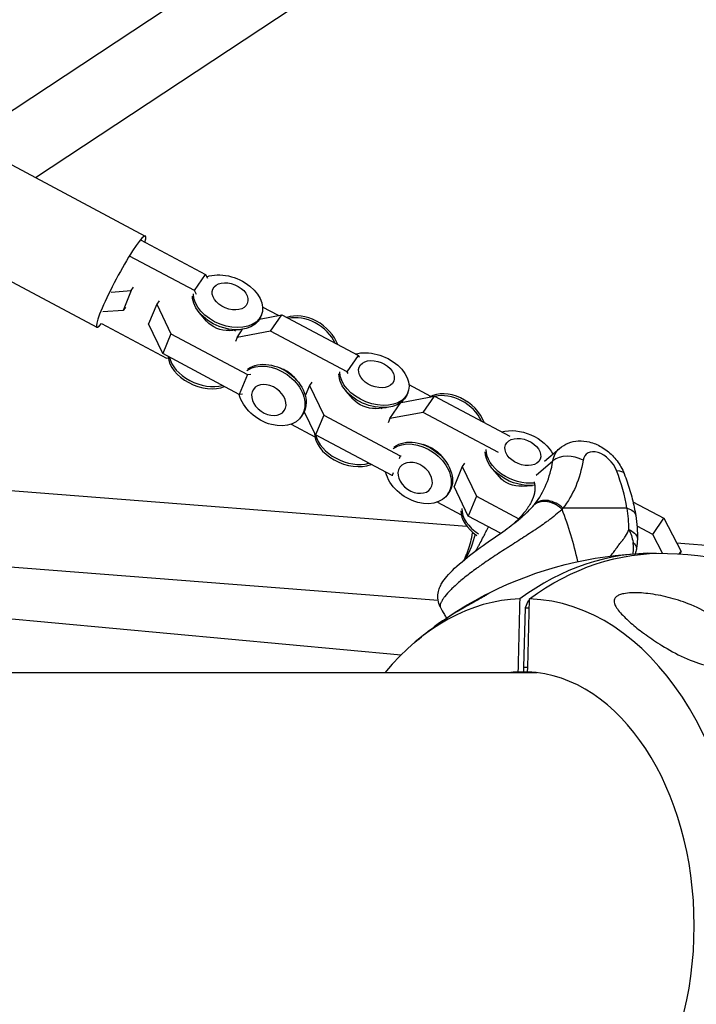
# Model space of a CAD drawing. Units: millimetres. Extents: x -5570 to 5570, y -5570 to 5570.
# Drawn here: x 2383 to 2570, y -22 to 250 of the extents above; entities that cross this region are included whole.
import ezdxf

# ---------------------------------------------------------------- set-up
doc = ezdxf.new("R2010")
doc.units = ezdxf.units.MM
doc.header["$LTSCALE"] = 20
doc.layers.add('2d', color=230, linetype='Continuous')

msp = doc.modelspace()

# ---------------------------------------------------------------- linework, layer by layer
at = {"layer": '2d'}
for p, q in [((2609.12, 375.62), (2368.46, 216.61)), ((2623.33, 362.24), (2387.56, 206.45)), ((2307.21, 249.2), (2417.82, 190.35)), ((2293.82, 224.04), (2404.43, 165.19)), ((2416.52, 189.31), (2434.46, 179.77)), ((2431.36, 175.28), (2413.43, 184.82)), ((2431.36, 175.28), (2434.46, 179.77)), ((2434.46, 179.77), (2435.01, 178.69)), ((2408.38, 174.88), (2413.94, 175.29)), ((2413.94, 175.29), (2411.68, 169.82)), ((2413.94, 175.29), (2414.57, 176.21)), ((2431.92, 174.2), (2431.36, 175.28)), ((2420.97, 171.55), (2418.7, 166.08)), ((2421.6, 172.47), (2420.97, 171.55)), ((2420.97, 171.55), (2424.88, 163.36)), ((2411.68, 169.82), (2406.12, 169.41)), ((2412.31, 170.74), (2411.68, 169.82)), ((2434.72, 166.86), (2432.79, 169.12)), ((2449.35, 167.45), (2455.47, 168.59)), ((2449.85, 168.55), (2449.6, 167.95)), ((2454.56, 168.42), (2450.18, 170.75)), ((2452.37, 164.1), (2455.47, 168.59)), ((2455.47, 168.59), (2476.59, 157.35)), ((2405.74, 166.23), (2423.67, 156.69)), ((2422.62, 157.9), (2418.7, 166.08)), ((2424.88, 163.36), (2422.62, 157.9)), ((2424.88, 163.36), (2446.01, 152.12)), ((2440.95, 164.29), (2443.91, 164.52)), ((2442.48, 164.11), (2442.76, 164.43)), ((2443.13, 162.38), (2444.67, 164.61)), ((2452.37, 164.1), (2443.13, 162.38)), ((2473.5, 152.86), (2452.37, 164.1)), ((2443.13, 162.38), (2442.67, 161.26)), ((2443.75, 146.65), (2422.62, 157.9)), ((2423.67, 156.69), (2424.15, 156.78)), ((2473.5, 152.86), (2476.59, 157.35)), ((2476.59, 157.35), (2476.83, 156.88)), ((2446.01, 152.12), (2446.89, 152.19)), ((2455.57, 153.74), (2454.14, 154.26)), ((2473.74, 152.39), (2473.5, 152.86)), ((2446.01, 152.12), (2443.75, 146.65)), ((2458.66, 151.62), (2459.65, 150.46)), ((2463.74, 150.05), (2463.1, 149.13)), ((2463.1, 149.13), (2461.93, 146.29)), ((2463.1, 149.13), (2467.02, 140.94)), ((2475.1, 145.38), (2473.17, 147.64)), ((2490.23, 147.07), (2489.98, 146.47)), ((2496.55, 146.08), (2490.56, 149.27)), ((2444.63, 146.72), (2443.75, 146.65)), ((2485.27, 139.96), (2488.34, 144.42)), ((2488.38, 144.45), (2497.6, 146.17)), ((2494.51, 141.68), (2497.6, 146.17)), ((2497.6, 146.17), (2518.36, 135.13)), ((2464.76, 135.48), (2461.68, 141.91)), ((2481.33, 142.8), (2484.29, 143.04)), ((2482.86, 142.63), (2483.14, 142.95)), ((2494.51, 141.68), (2485.27, 139.96)), ((2515.27, 130.64), (2494.51, 141.68)), ((2460.86, 140.56), (2461.2, 141.05)), ((2467.02, 140.94), (2464.76, 135.48)), ((2467.02, 140.94), (2488.15, 129.7)), ((2485.27, 139.96), (2484.8, 138.84)), ((2458.01, 138.42), (2464.6, 134.91)), ((2485.88, 124.23), (2464.76, 135.48)), ((2495.95, 132.26), (2494.52, 132.78)), ((2527.92, 128.18), (2532.08, 131.74)), ((2488.15, 129.7), (2487.81, 128.9)), ((2488.15, 129.7), (2488.36, 129.72)), ((2499.04, 130.13), (2500.04, 128.98)), ((2525.67, 124.37), (2530.25, 128.29)), ((2291.36, 127.18), (2506.51, 110.27)), ((2486.22, 125.04), (2485.88, 124.23)), ((2505.24, 126.71), (2502.98, 121.24)), ((2505.87, 127.63), (2505.24, 126.71)), ((2505.24, 126.71), (2509.16, 118.52)), ((2515.48, 123.89), (2513.55, 126.15)), ((2486.1, 124.25), (2485.88, 124.23)), ((2501.24, 119.07), (2501.58, 119.57)), ((2506.89, 113.06), (2502.98, 121.24)), ((2521.71, 121.32), (2524.67, 121.55)), ((2498.39, 116.93), (2504.98, 113.42)), ((2509.16, 118.52), (2506.89, 113.06)), ((2509.16, 118.52), (2520.82, 112.32)), ((2552.35, 117.04), (2560.87, 112.51)), ((2550.7, 115.23), (2533.03, 115.23)), ((2515.8, 108.32), (2506.89, 113.06)), ((2551.15, 111.55), (2551.15, 111.55)), ((2557.78, 108.02), (2560.87, 112.51)), ((2560.87, 112.51), (2565.61, 103.34)), ((2239.76, 110.17), (2498.61, 89.82)), ((2557.78, 108.02), (2553.46, 110.32)), ((2560.48, 102.8), (2557.78, 108.02)), ((2564.38, 105.71), (2798.18, 87.33)), ((2565.12, 102.63), (2565.61, 103.34)), ((2565.61, 103.34), (2565.31, 102.62)), ((2280.93, 93.97), (2488.39, 74.77)), ((2522.58, 87.79), (2522.16, 71.41)), ((2523.37, 89.5), (2522.58, 87.79)), ((2522.58, 87.79), (2523.75, 87.79)), ((2523.37, 89.5), (2523.8, 89.5)), ((2522.16, 71.41), (2522.14, 70.07)), ((2522.16, 71.41), (2523.33, 71.41)), ((2525.94, 69.85), (1743.17, 69.85)), ((2520.6, 70.07), (2522.14, 70.07)), ((2522.14, 70.07), (2523.29, 70.07))]:
    msp.add_line(p, q, dxfattribs=at)
at = {"layer": '2d', "extrusion": (0, 0, -1)}
for start, end in [(63.2783, 88.3476), (91.6524, 116.7217), (49.4983, 53.1431)]:
    msp.add_arc((-2558.86, 0), 102.82, start, end, dxfattribs=at)
at = {"layer": '2d'}
for centre, major_axis, ratio, start_param, end_param in [((2411.13, 177.77), (6.69, 12.58), 0.105725, -0.467635, 3.609228), ((2462.2, 160.06), (-8.2, 5.65), 0.732149, 3.935374, 5.801097), ((2461.86, 159.56), (-8.2, 5.65), 0.732149, 4.040507, 5.695964), ((2433.66, 155.49), (-9.21, 3.81), 0.672889, 0.32788, 2.526888), ((2433.91, 156.09), (-9.21, 3.81), 0.672889, 0.43889, 2.415878), ((2502.58, 138.57), (-8.2, 5.65), 0.732149, 3.935374, 5.940673), ((2502.24, 138.08), (-8.2, 5.65), 0.732149, 4.040507, 5.695964), ((2474.04, 134), (-9.21, 3.81), 0.672889, 0.269715, 2.526888), ((2474.29, 134.6), (-9.21, 3.81), 0.672889, 0.43889, 2.415878), ((2543.39, 125.62), (-3.9, 4.56), 0.639313, 4.211715, 6.776602), ((2488.51, 152.84), (-33.81, 39.51), 0.639313, 3.27, 3.63501), ((2535.07, 125.46), (-5.92, 0.98), 0.677226, 4.194564, 5.76536), ((2513.56, 125.62), (-30.17, 35.25), 0.639313, 3.950146, 4.211715), ((2529.52, 112.23), (-4.73, 3.7), 0.762616, 4.559569, 6.130366), ((2514.43, 112.52), (-9.21, 3.81), 0.672889, 0.269715, 1.268975), ((2514.67, 113.12), (-9.21, 3.81), 0.672889, 0.269715, 1.30409), ((2485.18, 74.59), (0, 81.29), 0.674565, -1.246286, -1.051773), ((2557.51, 0), (0, 102.8), 0.738215, -0.017779, 0.500131), ((2522.46, 0), (0, 90.23), 0.674565, 0.022167, 0.685475), ((2557.51, 5.82), (0, 95.6), 0.738215, 0.497869, 0.504802), ((2522.46, 0), (0, 90.23), 0.674565, 3.16376, 6.261018), ((2521.95, 0), (0, 70.1), 0.674565, 0.028535, 0.08448), ((2521.95, 0), (0, 70.1), 0.674565, 3.170127, 6.254651)]:
    msp.add_ellipse(centre, major_axis=major_axis, ratio=ratio, start_param=start_param, end_param=end_param, dxfattribs=at)
at = {"layer": '2d', "extrusion": (0, 0, -1)}
for centre, major_axis, ratio, start_param, end_param in [((2440.64, 172.36), (-9.21, 3.81), 0.672889, 0.640939, 6.01347), ((2441.2, 173.72), (-4.76, 1.97), 0.672889, 3.141593, 9.424778), ((2440.39, 171.76), (-9.21, 3.81), 0.672889, 3.141593, 6.01347), ((2438.98, 168.34), (-5.16, 2.13), 0.672889, 4.063933, 5.360845), ((2481.02, 150.87), (-9.21, 3.81), 0.672889, 0.712537, 6.01347), ((2452.66, 146.21), (-8.2, 5.65), 0.732149, 0.257281, 5.583354), ((2453, 146.71), (-8.2, 5.65), 0.732149, 0.257281, 3.141593), ((2481.58, 152.23), (-4.76, 1.97), 0.672889, 3.141593, 9.424778), ((2454.93, 149.51), (-4.59, 3.17), 0.732149, 1.227986, 1.913606), ((2480.77, 150.27), (-9.21, 3.81), 0.672889, 3.141593, 6.01347), ((2479.36, 146.85), (-5.16, 2.13), 0.672889, 4.063933, 5.360845), ((2521.4, 129.39), (-9.21, 3.81), 0.672889, 0.712537, 2.482585), ((2493.04, 124.73), (-8.2, 5.65), 0.732149, 0.257281, 5.583354), ((2493.38, 125.22), (-8.2, 5.65), 0.732149, 0.257281, 3.141593), ((2521.96, 130.74), (-4.76, 1.97), 0.672889, 3.141593, 9.424778), ((2495.31, 128.03), (-4.59, 3.17), 0.732149, 1.227986, 1.913606), ((2521.16, 128.79), (-9.21, 3.81), 0.672889, 3.998001, 6.01347), ((2521.4, 129.39), (-9.21, 3.81), 0.672889, 4.038161, 6.01347), ((2539.88, 122.62), (-7.8, 9.12), 0.639313, -0.493417, 0), ((2492.02, 155.84), (-37.71, 44.06), 0.639313, 2.648176, 3.013185), ((2544.31, 122.62), (5.59, 2.18), 0.369108, -0.758574, 0), ((2519.74, 125.37), (-5.16, 2.13), 0.672889, 4.063933, 5.360845), ((2547.2, 112.23), (5.92, 0.96), 0.530993, -0.854834, 0), ((2467.48, 134.84), (-33.81, 39.51), 0.639313, 2.708205, 2.91322), ((2514.04, 107.46), (-5.92, 0.98), 0.677226, 0, 0.034107), ((2560.21, 0), (0, 102.8), 0.738215, -0.500131, 0.021292)]:
    msp.add_ellipse(centre, major_axis=major_axis, ratio=ratio, start_param=start_param, end_param=end_param, dxfattribs=at)
for centre in [(2451.89, 145.1), (2492.27, 123.62)]:
    msp.add_ellipse(centre, major_axis=(-4.25, 2.93), ratio=0.732149, dxfattribs=at)
at = {"layer": '2d'}
for points, knots in [([(2532.08, 131.74), (2532.81, 132.36), (2533.64, 132.85), (2535.41, 133.55), (2536.35, 133.74), (2538.33, 133.87), (2539.35, 133.75), (2541.49, 133.23), (2542.58, 132.77), (2544.72, 131.53), (2545.74, 130.72), (2547.58, 128.85), (2548.38, 127.79), (2549.37, 126.04), (2549.66, 125.43), (2549.9, 124.8)], [5.782511, 5.782511, 5.782511, 5.782511, 5.99919, 5.99919, 6.230617, 6.230617, 6.506603, 6.506603, 6.851562, 6.851562, 7.246693, 7.246693, 7.650205, 7.650205, 7.853982, 7.853982, 7.853982, 7.853982]), ([(2525.05, 122.54), (2525.14, 122.24), (2525.21, 121.92), (2525.3, 121.25), (2525.31, 120.89), (2525.28, 120.15), (2525.23, 119.76), (2524.98, 118.58), (2524.69, 117.76), (2524.03, 116.48), (2523.77, 116.04), (2523.33, 115.36), (2523.17, 115.13), (2522.83, 114.66), (2522.66, 114.43), (2522.1, 113.73), (2521.69, 113.25), (2521.02, 112.53), (2520.79, 112.28), (2520.3, 111.79), (2520.05, 111.54), (2519.72, 111.23), (2519.66, 111.17), (2519.6, 111.11)], [0.06025629, 0.06025629, 0.06025629, 0.06025629, 0.06249729, 0.06249729, 0.0648626, 0.0648626, 0.06722791, 0.06722791, 0.07195852, 0.07195852, 0.07432383, 0.07432383, 0.07550649, 0.07550649, 0.07668914, 0.07668914, 0.07905445, 0.07905445, 0.08023711, 0.08023711, 0.08141976, 0.08141976, 0.08171078, 0.08171078, 0.08171078, 0.08171078]), ([(2549.9, 124.8), (2550.21, 124.03), (2550.49, 123.25), (2551.03, 121.7), (2551.28, 120.93), (2551.74, 119.37), (2551.96, 118.6), (2552.35, 117.05), (2552.53, 116.27), (2552.85, 114.73), (2553, 113.95), (2553.12, 113.19)], [1.5707963, 1.5707963, 1.5707963, 1.5707963, 1.6231101, 1.6231101, 1.6754239, 1.6754239, 1.7277376, 1.7277376, 1.7800514, 1.7800514, 1.8323652, 1.8323652, 1.8323652, 1.8323652]), ([(2531.92, 114.13), (2531.33, 113.62), (2530.7, 113.12), (2530.01, 112.58), (2529.97, 112.56), (2529.91, 112.51), (2529.81, 112.43), (2529.57, 112.25), (2529.1, 111.9), (2528.68, 111.59), (2527.83, 110.97), (2527.24, 110.56), (2526.59, 110.12), (2526.56, 110.09), (2526.48, 110.04), (2526.37, 109.96), (2526.11, 109.79), (2525.58, 109.43), (2525.12, 109.12), (2524.17, 108.49), (2523.52, 108.07), (2521.54, 106.78), (2520.15, 105.89), (2518.72, 104.98), (2518.7, 104.96), (2518.66, 104.94), (2518.6, 104.9), (2518.46, 104.81), (2518.18, 104.63), (2517.62, 104.27), (2517.13, 103.96), (2516.16, 103.33), (2515.5, 102.91), (2513.53, 101.61), (2512.2, 100.73), (2510.89, 99.82), (2510.87, 99.8), (2510.83, 99.78), (2510.78, 99.74), (2510.65, 99.65), (2510.4, 99.47), (2509.9, 99.12), (2509.47, 98.82), (2508.63, 98.21), (2508.08, 97.8), (2506.48, 96.59), (2505.47, 95.78), (2504.55, 95)], [0.0212604, 0.0212604, 0.0212604, 0.0212604, 0.06248, 0.06248, 0.0644326, 0.0644326, 0.0663851, 0.0702901, 0.0781001, 0.0937201, 0.0937201, 0.1249601, 0.1249601, 0.1269126, 0.1269126, 0.1288651, 0.1327701, 0.1405801, 0.1562001, 0.1562001, 0.1874401, 0.1874401, 0.2499202, 0.2499202, 0.2508964, 0.2508964, 0.2518727, 0.2538252, 0.2577302, 0.2655402, 0.2811602, 0.2811602, 0.3124002, 0.3124002, 0.3748803, 0.3748803, 0.3758565, 0.3758565, 0.3768328, 0.3787853, 0.3826903, 0.3905003, 0.4061203, 0.4061203, 0.4373603, 0.4373603, 0.4998404, 0.4998404, 0.4998404, 0.4998404]), ([(2521.7, 112.8), (2521.88, 112.96), (2522.06, 113.12), (2522.43, 113.44), (2522.7, 113.69), (2523.01, 113.98), (2523.14, 114.1), (2523.23, 114.18), (2523.27, 114.23), (2523.98, 114.91), (2524.56, 115.54), (2525.07, 116.16)], [0.8914809, 0.8914809, 0.8914809, 0.8914809, 0.90625, 0.90625, 0.921875, 0.9296875, 0.9335937, 0.9335937, 0.9375, 0.9375, 1, 1, 1, 1]), ([(2499.2, 88), (2498.89, 88.61), (2498.69, 89.27), (2498.5, 90.57), (2498.52, 91.22), (2498.69, 92.36), (2498.85, 92.86), (2499.2, 93.76), (2499.41, 94.16), (2500.02, 95.2), (2500.47, 95.79), (2502.19, 97.84), (2503.88, 99.43), (2507.65, 102.5), (2509.67, 103.98), (2513.5, 106.7), (2515.35, 107.98), (2518.55, 110.3), (2519.99, 111.38), (2521.37, 112.52), (2521.53, 112.66), (2521.7, 112.8)], [0, 0, 0, 0, 0.210455, 0.210455, 0.419185, 0.419185, 0.618592, 0.618592, 0.835069, 0.835069, 1.23234, 1.23234, 2.170796, 2.170796, 2.950319, 2.950319, 3.601267, 3.601267, 4.162609, 4.162609, 4.240975, 4.240975, 4.240975, 4.240975]), ([(2508.9, 103.4), (2509.05, 103.64), (2509.19, 103.88), (2509.48, 104.38), (2509.63, 104.63), (2509.92, 105.15), (2510.06, 105.41), (2510.51, 106.22), (2510.8, 106.78), (2511.56, 108.23), (2512.01, 109.14), (2512.48, 110.09)], [0.117968888, 0.117968888, 0.117968888, 0.117968888, 0.11922636, 0.11922636, 0.120407097, 0.120407097, 0.121587834, 0.121587834, 0.123949309, 0.123949309, 0.127486536, 0.127486536, 0.127486536, 0.127486536]), ([(2548.15, 104.69), (2548.16, 104.71), (2548.18, 104.73), (2548.25, 104.82), (2548.29, 104.88), (2548.34, 104.95), (2548.36, 104.97), (2548.37, 104.99), (2548.38, 105), (2548.38, 105), (2548.38, 105), (2548.38, 105), (2548.38, 105.01), (2548.38, 105), (2548.5, 105.17), (2548.61, 105.33), (2548.78, 105.54), (2548.85, 105.64), (2548.94, 105.76), (2548.98, 105.81), (2549, 105.83), (2549.01, 105.85), (2549.02, 105.86), (2549.13, 106), (2549.29, 106.2), (2549.48, 106.43), (2549.58, 106.55), (2549.63, 106.61), (2549.65, 106.64), (2549.67, 106.65), (2549.67, 106.66), (2549.68, 106.66), (2549.68, 106.67), (2549.72, 106.71), (2549.76, 106.77), (2549.84, 106.87), (2549.88, 106.92), (2549.93, 107), (2549.96, 107.04), (2549.98, 107.06), (2549.98, 107.07), (2549.99, 107.07), (2549.99, 107.08), (2550.09, 107.22), (2550.19, 107.36), (2550.65, 108.08), (2550.96, 108.7), (2551.22, 109.37)], [0.652254, 0.652254, 0.652254, 0.652254, 0.65625, 0.65625, 0.671875, 0.671875, 0.6796875, 0.6835937, 0.6855469, 0.6865234, 0.6870117, 0.6872559, 0.6872559, 0.6875, 0.6875, 0.71875, 0.71875, 0.734375, 0.7421875, 0.7460937, 0.7480469, 0.7480469, 0.75, 0.75, 0.78125, 0.796875, 0.8046875, 0.8085937, 0.8105469, 0.8115234, 0.8120117, 0.8120117, 0.8125, 0.8125, 0.828125, 0.828125, 0.8359375, 0.8398437, 0.8417969, 0.8427734, 0.8432617, 0.8432617, 0.84375, 0.84375, 0.875, 0.875, 1, 1, 1, 1]), ([(2551.22, 109.37), (2551.47, 108.85), (2551.7, 108.3), (2552.09, 107.11), (2552.25, 106.47), (2552.36, 105.78)], [0, 0, 0, 0, 0.5, 0.5, 1, 1, 1, 1]), ([(2551.22, 109.37), (2551.83, 109.1), (2552.35, 108.76), (2553.12, 108.01), (2553.38, 107.6), (2553.52, 107.08), (2553.54, 106.98), (2553.55, 106.87)], [0, 0, 0, 0, 0.25, 0.25, 0.5, 0.5, 0.5591242, 0.5591242, 0.5591242, 0.5591242]), ([(2505.66, 100.88), (2505.78, 101.1), (2505.9, 101.33), (2506.33, 102.23), (2506.62, 102.93), (2507.16, 104.4), (2507.39, 105.16), (2507.8, 106.75), (2507.98, 107.58), (2508.12, 108.43)], [3.8913214, 3.8913214, 3.8913214, 3.8913214, 3.9166781, 3.9166781, 3.98968, 3.98968, 4.0626819, 4.0626819, 4.1356838, 4.1356838, 4.1356838, 4.1356838]), ([(2553.56, 106.65), (2553.56, 106.63), (2553.56, 106.61), (2553.56, 106.54), (2553.55, 106.49), (2553.55, 106.29), (2553.54, 106.15), (2553.5, 105.56), (2553.46, 105.12), (2553.37, 104.45), (2553.33, 104.21), (2553.29, 103.98)], [0, 0, 0, 0, 0.0066137, 0.0066137, 0.0224987, 0.0224987, 0.0701574, 0.0701574, 0.213257, 0.213257, 0.2869626, 0.2869626, 0.2869626, 0.2869626]), ([(2546.11, 102.03), (2546.13, 102.05), (2546.17, 102.09), (2546.21, 102.14), (2546.24, 102.18), (2546.26, 102.2), (2546.27, 102.21), (2546.27, 102.21), (2546.27, 102.22), (2546.47, 102.46), (2546.69, 102.73), (2547.06, 103.2), (2547.18, 103.37), (2547.38, 103.63), (2547.48, 103.77), (2547.6, 103.93), (2547.66, 104.01), (2547.69, 104.06), (2547.71, 104.08), (2547.72, 104.09), (2547.72, 104.09), (2547.72, 104.1), (2547.72, 104.1), (2547.9, 104.35), (2548.04, 104.54), (2548.15, 104.69)], [0.488204, 0.488204, 0.488204, 0.488204, 0.4921875, 0.4960937, 0.4980469, 0.4990234, 0.4995117, 0.4995117, 0.5, 0.5, 0.5625, 0.5625, 0.59375, 0.59375, 0.609375, 0.6171875, 0.6210937, 0.6230469, 0.6240234, 0.6245117, 0.6247559, 0.6247559, 0.625, 0.625, 0.652254, 0.652254, 0.652254, 0.652254]), ([(2552.36, 102.61), (2552.39, 102.78), (2552.42, 102.97), (2552.45, 103.33), (2552.47, 103.47), (2552.48, 103.71), (2552.48, 103.79), (2552.49, 103.92), (2552.49, 103.98), (2552.49, 104.05), (2552.49, 104.09), (2552.49, 104.11), (2552.49, 104.52), (2552.47, 104.85), (2552.45, 105.15), (2552.44, 105.17), (2552.44, 105.2)], [0.526241, 0.526241, 0.526241, 0.526241, 0.625, 0.625, 0.6875, 0.6875, 0.71875, 0.71875, 0.734375, 0.7421875, 0.7421875, 0.75, 0.75, 0.875, 0.875, 0.886806, 0.886806, 0.886806, 0.886806]), ([(2552.77, 105.39), (2552.89, 105.25), (2553, 105.11), (2553.24, 104.69), (2553.32, 104.41), (2553.3, 104.09), (2553.3, 104.04), (2553.29, 103.98)], [0.1214086, 0.1214086, 0.1214086, 0.1214086, 0.25, 0.25, 0.5, 0.5, 0.5533697, 0.5533697, 0.5533697, 0.5533697]), ([(2504.55, 95), (2503.64, 94.21), (2502.83, 93.47), (2501.47, 92.09), (2500.9, 91.46), (2500.45, 90.88), (2500.44, 90.87), (2500.43, 90.85), (2500.4, 90.82), (2500.35, 90.75), (2500.25, 90.61), (2500.06, 90.35), (2499.91, 90.14), (2499.65, 89.73), (2499.51, 89.49), (2499.19, 88.82), (2499.11, 88.47), (2499.14, 88.21), (2499.14, 88.21), (2499.14, 88.2), (2499.14, 88.18), (2499.15, 88.15), (2499.16, 88.1), (2499.18, 88.05), (2499.19, 88.01), (2499.2, 88)], [0.4998404, 0.4998404, 0.4998404, 0.4998404, 0.5623603, 0.5623603, 0.6248803, 0.6248803, 0.6258572, 0.6258572, 0.626834, 0.6287878, 0.6326953, 0.6405103, 0.6561403, 0.6561403, 0.6874002, 0.6874002, 0.7499202, 0.7499202, 0.7508971, 0.7508971, 0.7518739, 0.7538277, 0.7577352, 0.7655502, 0.7677079, 0.7677079, 0.7677079, 0.7677079]), ([(2512.62, 91.84), (2512.74, 91.9), (2512.81, 91.92), (2512.78, 91.86), (2512.7, 91.79), (2512.36, 91.55), (2512.17, 91.42), (2511.66, 91.12), (2511.38, 90.96), (2510.7, 90.57), (2510.31, 90.35), (2509.28, 89.78), (2508.6, 89.41), (2506.68, 88.35), (2505.22, 87.53), (2502.16, 85.69), (2500.64, 84.72), (2498.54, 83.27), (2497.85, 82.77), (2497.18, 82.27)], [-39.438452, -39.438452, -39.438452, -39.438452, -35.613595, -35.613595, -32.391806, -32.391806, -30.304297, -30.304297, -28.567857, -28.567857, -26.664609, -26.664609, -23.618001, -23.618001, -17.480631, -17.480631, -11.147852, -11.147852, -7.917952, -7.917952, -7.917952, -7.917952]), ([(2576.79, 71.3), (2576.7, 71.3), (2576.6, 71.3), (2575.26, 71.33), (2573.96, 71.53), (2570.77, 72.29), (2568.67, 73.03), (2564.27, 75.03), (2562.18, 76.19), (2558.74, 78.3), (2557.29, 79.28), (2555.71, 80.43), (2555.47, 80.6), (2555.24, 80.77), (2554, 81.7), (2552.84, 82.63), (2550.71, 84.49), (2549.69, 85.46), (2548.04, 87.36), (2547.45, 88.23), (2547.13, 89.37), (2547.1, 89.79), (2547.35, 90.41), (2547.52, 90.64), (2548.01, 91.03), (2548.29, 91.18), (2548.98, 91.45), (2549.39, 91.56), (2550.48, 91.78), (2551.21, 91.85), (2553.26, 91.94), (2554.82, 91.87), (2558.36, 91.46), (2560.26, 91.09), (2563.95, 90.16), (2565.82, 89.56), (2569.79, 88), (2571.91, 86.96), (2575.35, 84.84), (2576.78, 83.8), (2578.81, 81.97), (2579.53, 81.22), (2580.69, 79.77), (2581.17, 79.07), (2581.96, 77.55), (2582.26, 76.71), (2582.46, 75.02), (2582.34, 74.26), (2581.74, 73.1), (2581.34, 72.65), (2580.29, 71.95), (2579.7, 71.7), (2578.32, 71.37), (2577.57, 71.3), (2576.79, 71.3)], [-27.995007, -27.995007, -27.995007, -27.995007, -27.628902, -27.628902, -22.714655, -22.714655, -15.117261, -15.117261, -7.39222, -7.39222, -1.122377, -1.122377, 0, 0, 0, 5.941145, 5.941145, 12.141473, 12.141473, 18.568377, 18.568377, 21.852266, 21.852266, 23.833908, 23.833908, 25.455354, 25.455354, 27.237915, 27.237915, 30.065329, 30.065329, 35.581787, 35.581787, 41.843779, 41.843779, 48.495538, 48.495538, 56.766653, 56.766653, 63.301413, 63.301413, 67.391587, 67.391587, 70.925513, 70.925513, 74.916377, 74.916377, 79.059186, 79.059186, 82.355636, 82.355636, 85.343832, 85.343832, 88.422264, 88.422264, 88.422264, 88.422264]), ([(2499.2, 88.01), (2499.56, 87.29), (2499.93, 86.59), (2500.49, 85.56), (2500.68, 85.23), (2500.86, 84.9)], [5.56057732, 5.56057732, 5.56057732, 5.56057732, 5.57272151, 5.57272151, 5.57852992, 5.57852992, 5.57852992, 5.57852992])]:
    msp.add_open_spline(points, degree=3, knots=knots, dxfattribs=at)
for points, weights in [([(2530.08, 116.69), (2527.03, 117.85), (2525.07, 116.16)], [0.864995027317, 0.81070234095, 1]), ([(2532.8, 114.91), (2531.61, 116.11), (2530.08, 116.69)], [1, 0.8950856396, 0.864995027317])]:
    msp.add_rational_spline(points, weights, degree=2, dxfattribs=at)
for points in [[(2525.07, 116.16), (2525.14, 116.25), (2525.21, 116.34), (2525.28, 116.43)], [(2532.8, 114.91), (2532.52, 114.65), (2532.22, 114.39), (2531.92, 114.13)], [(2533.03, 115.23), (2532.95, 115.12), (2532.87, 115.01), (2532.8, 114.91)], [(2551.22, 109.37), (2551.22, 111.32), (2551.05, 113.28), (2550.7, 115.23)], [(2521.7, 112.8), (2521.7, 112.8), (2521.7, 112.8), (2521.7, 112.8)], [(2553.12, 113.19), (2553.47, 111.01), (2553.61, 108.82), (2553.56, 106.65)], [(2508.14, 108.57), (2508.13, 108.52), (2508.13, 108.48), (2508.12, 108.43)], [(2553.55, 106.87), (2553.56, 106.8), (2553.56, 106.72), (2553.56, 106.65)], [(2553.56, 106.65), (2553.56, 106.65), (2553.56, 106.65), (2553.56, 106.65)], [(2552.44, 105.2), (2552.42, 105.44), (2552.39, 105.63), (2552.36, 105.78)], [(2552.36, 105.78), (2552.52, 105.66), (2552.65, 105.52), (2552.77, 105.39)], [(2553.29, 103.98), (2553.21, 103.54), (2553.1, 103.09), (2552.97, 102.65)], [(2497.18, 82.27), (2502.03, 85.9), (2507.21, 89.12), (2512.62, 91.84)], [(2521.12, 90.21), (2520.94, 83.5), (2520.77, 76.78), (2520.6, 70.07)], [(2523.29, 70.07), (2523.47, 76.78), (2523.64, 83.5), (2523.81, 90.21)], [(2499.2, 88), (2499.2, 88), (2499.2, 88), (2499.2, 88)]]:
    msp.add_open_spline(points, degree=3, dxfattribs=at)

doc.saveas('drawing.dxf')
